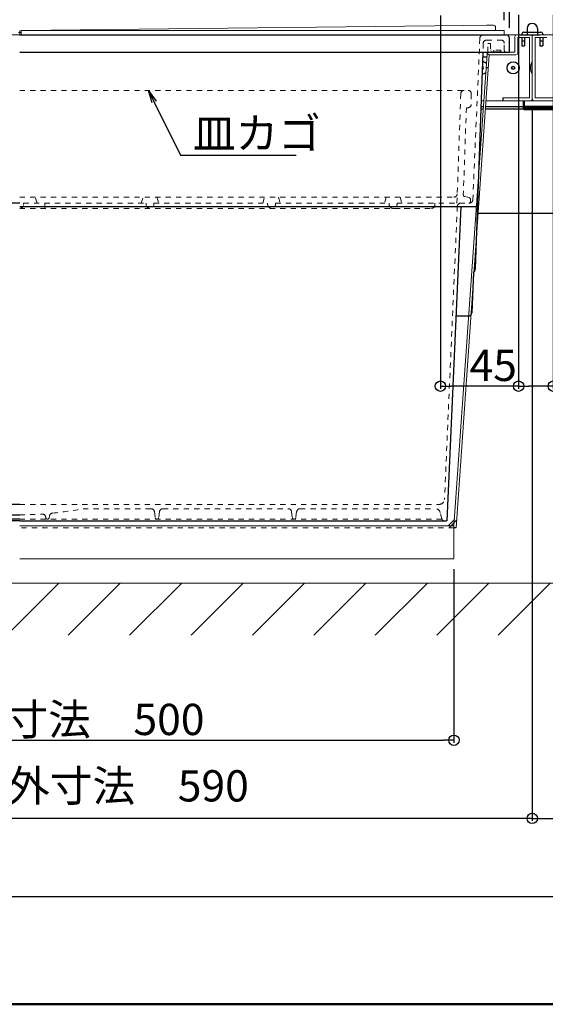
# Model space of a CAD drawing. Extents: x 2588 to 5829, y 1497 to 3713.
# Drawn here: x 3320 to 3623, y 1497 to 2065 of the extents above; entities that cross this region are included whole.
import ezdxf
from ezdxf import colors
from ezdxf.entities.mleader import LeaderData, LeaderLine
from ezdxf.math import Vec2, Vec3

# ---------------------------------------------------------------- set-up
doc = ezdxf.new("R2010")
doc.units = 0
doc.header["$LTSCALE"] = 3
doc.linetypes.add('DOT', pattern=[2, 1, -1])
doc.linetypes.add('GEN3', pattern=[3.5, 3, -0.5])
doc.layers.get('0').update_dxf_attribs({"linetype": 'CONTINUOUS'})
doc.layers.get('DEFPOINTS').update_dxf_attribs({"linetype": 'CONTINUOUS'})
for name, color, linetype in [('SUNPO', 7, 'CONTINUOUS'), ('zumenwaku', 190, 'CONTINUOUS'), ('（スライド） ガイドレールL', 7, 'CONTINUOUS'), ('（スライド） スライド枠', 141, 'CONTINUOUS'), ('（スライド） 本体吊金具280', 111, 'CONTINUOUS'), ('（スライド） 連結金具', 161, 'CONTINUOUS'), ('（別） 大引き、束', 63, 'CONTINUOUS')]:
    doc.layers.add(name, color=color, linetype=linetype)
for name, color, linetype, lineweight in [('（スライド） ガイドレール中', 7, 'CONTINUOUS', 50), ('（スライド） 中蓋', 94, 'CONTINUOUS', 9), ('（別）基礎コンクリート', 94, 'CONTINUOUS', 9), ('（収納） 本体600ADR', 51, 'CONTINUOUS', 20), ('（ＯＰ） 皿カゴ', 65, 'CONTINUOUS', 20)]:
    doc.layers.add(name, color=color, linetype=linetype, lineweight=lineweight)
doc.styles.get("Standard").update_dxf_attribs({"font": 'simplex.shx', "width": 0.8, "bigfont": 'bigfont.shx'})
doc.dimstyles.new('一般寸法（1：4）', dxfattribs={"dimscale": 3, "dimtxt": 3, "dimasz": 1, "dimexe": 0.5, "dimexo": 2, "dimgap": 0.5, "dimtad": 1, "dimdec": 1, "dimzin": 9, "dimdsep": 46, "dimtxsty": 'Standard', "dimblk1": 'ORIGIN', "dimblk2": 'ORIGIN', "dimsah": 1, "dimcen": 1, "dimclrd": 11, "dimclre": 11, "dimclrt": 2, "dimadec": 0, "dimazin": 2, "dimtfac": 1, "dimtdec": 1, "dimtmove": 2, "dimatfit": 3, "dimfxl": 0, "dimtolj": 1, "dimtzin": 9, "dimarcsym": 0})

# ---------------------------------------------------------------- blocks, each defined once
blk = doc.blocks.new('_ORIGIN')
at = {"color": 0, "linetype": 'ByBlock'}
blk.add_line((0, 0), (-1, 0), dxfattribs=at)
blk.add_circle((0, 0), 0.5, dxfattribs=at)
blk = doc.blocks.new('*D4')
at = {"layer": 'DEFPOINTS', "color": 0, "linetype": 'Continuous', "ltscale": 0.34, "transparency": 16777216}
for p in [(4795.19, 2466.65), (3025.19, 2034.52), (4795.19, 2034.52)]:
    blk.add_point(p, dxfattribs=at)
at = {"layer": 'SUNPO', "color": 11, "linetype": 'Continuous', "lineweight": -2, "ltscale": 0.34, "transparency": 16777216}
for p, q in [((3025.19, 2040.52), (3025.19, 2468.15)), ((4795.19, 2040.52), (4795.19, 2468.15)), ((3031.19, 2466.65), (4789.19, 2466.65))]:
    blk.add_line(p, q, dxfattribs=at)
at = {"layer": 'SUNPO', "color": 11, "linetype": 'Continuous', "lineweight": -2, "ltscale": 0.34, "transparency": 16777216, "xscale": 6, "yscale": 6, "zscale": 6, "rotation": 180}
blk.add_blockref('_ORIGIN', (3025.19, 2466.65), dxfattribs=at)
at = {"layer": 'SUNPO', "color": 11, "linetype": 'Continuous', "lineweight": -2, "ltscale": 0.34, "transparency": 16777216, "xscale": 6, "yscale": 6, "zscale": 6}
blk.add_blockref('_ORIGIN', (4795.19, 2466.65), dxfattribs=at)
at = {"layer": 'SUNPO', "color": 2, "linetype": 'Continuous', "ltscale": 0.34, "transparency": 16777216, "insert": (3910.19, 2478.65), "char_height": 18, "attachment_point": 5}
blk.add_mtext('\\A1;ストッパー内寸法\u30001770', dxfattribs=at)
blk = doc.blocks.new('*D5')
at = {"layer": 'DEFPOINTS', "color": 0, "linetype": 'Continuous', "ltscale": 0.34, "transparency": 16777216}
for p in [(4810.19, 2511.65), (3010.19, 2043.02), (4810.19, 2043.02)]:
    blk.add_point(p, dxfattribs=at)
at = {"layer": 'SUNPO', "color": 11, "linetype": 'Continuous', "lineweight": -2, "ltscale": 0.34, "transparency": 16777216}
for p, q in [((3010.19, 2049.02), (3010.19, 2513.15)), ((4810.19, 2049.02), (4810.19, 2513.15)), ((3016.19, 2511.65), (4804.19, 2511.65))]:
    blk.add_line(p, q, dxfattribs=at)
at = {"layer": 'SUNPO', "color": 11, "linetype": 'Continuous', "lineweight": -2, "ltscale": 0.34, "transparency": 16777216, "xscale": 6, "yscale": 6, "zscale": 6, "rotation": 180}
blk.add_blockref('_ORIGIN', (3010.19, 2511.65), dxfattribs=at)
at = {"layer": 'SUNPO', "color": 11, "linetype": 'Continuous', "lineweight": -2, "ltscale": 0.34, "transparency": 16777216, "xscale": 6, "yscale": 6, "zscale": 6}
blk.add_blockref('_ORIGIN', (4810.19, 2511.65), dxfattribs=at)
at = {"layer": 'SUNPO', "color": 2, "linetype": 'Continuous', "ltscale": 0.34, "transparency": 16777216, "insert": (3910.19, 2523.65), "char_height": 18, "attachment_point": 5}
blk.add_mtext('\\A1;ガイドレール全長寸法\u30001800', dxfattribs=at)
blk = doc.blocks.new('*D6')
at = {"layer": 'DEFPOINTS', "color": 0, "linetype": 'Continuous', "ltscale": 0.34, "transparency": 16777216}
for p in [(3024.89, 2017.92), (3615.09, 2018.92), (3024.89, 1604.52)]:
    blk.add_point(p, dxfattribs=at)
at = {"layer": 'SUNPO', "color": 11, "linetype": 'Continuous', "lineweight": -2, "ltscale": 0.34, "transparency": 16777216}
for p, q in [((3024.89, 2011.92), (3024.89, 1603.02)), ((3615.09, 2012.92), (3615.09, 1603.02)), ((3609.09, 1604.52), (3030.89, 1604.52))]:
    blk.add_line(p, q, dxfattribs=at)
at = {"layer": 'SUNPO', "color": 11, "linetype": 'Continuous', "lineweight": -2, "ltscale": 0.34, "transparency": 16777216, "xscale": 6, "yscale": 6, "zscale": 6, "rotation": 180}
blk.add_blockref('_ORIGIN', (3024.89, 1604.52), dxfattribs=at)
at = {"layer": 'SUNPO', "color": 11, "linetype": 'Continuous', "lineweight": -2, "ltscale": 0.34, "transparency": 16777216, "xscale": 6, "yscale": 6, "zscale": 6}
blk.add_blockref('_ORIGIN', (3615.09, 1604.52), dxfattribs=at)
at = {"layer": 'SUNPO', "color": 2, "linetype": 'Continuous', "ltscale": 0.34, "transparency": 16777216, "insert": (3320.94, 1623.26), "char_height": 18, "attachment_point": 5}
blk.add_mtext('\\A1;スライド枠外寸法\u3000590', dxfattribs=at)
blk = doc.blocks.new('*D7')
at = {"layer": 'DEFPOINTS', "color": 0, "linetype": 'Continuous', "ltscale": 0.34, "transparency": 16777216}
for p in [(3035.19, 1953.02), (4785.19, 1953.02), (4785.19, 1559.52)]:
    blk.add_point(p, dxfattribs=at)
at = {"layer": 'SUNPO', "color": 11, "linetype": 'Continuous', "lineweight": -2, "ltscale": 0.34, "transparency": 16777216}
for p, q in [((3035.19, 1947.02), (3035.19, 1558.02)), ((4785.19, 1947.02), (4785.19, 1558.02)), ((3041.19, 1559.52), (4779.19, 1559.52))]:
    blk.add_line(p, q, dxfattribs=at)
at = {"layer": 'SUNPO', "color": 11, "linetype": 'Continuous', "lineweight": -2, "ltscale": 0.34, "transparency": 16777216, "xscale": 6, "yscale": 6, "zscale": 6, "rotation": 180}
blk.add_blockref('_ORIGIN', (3035.19, 1559.52), dxfattribs=at)
at = {"layer": 'SUNPO', "color": 11, "linetype": 'Continuous', "lineweight": -2, "ltscale": 0.34, "transparency": 16777216, "xscale": 6, "yscale": 6, "zscale": 6}
blk.add_blockref('_ORIGIN', (4785.19, 1559.52), dxfattribs=at)
at = {"layer": 'SUNPO', "color": 2, "linetype": 'Continuous', "ltscale": 0.34, "transparency": 16777216, "insert": (3910.19, 1582.84), "char_height": 18, "attachment_point": 5}
blk.add_mtext('\\A1;ガイドレール支持板\u30001750', dxfattribs=at)
blk = doc.blocks.new('*D2')
at = {"layer": 'DEFPOINTS', "color": 0, "linetype": 'Continuous', "ltscale": 0.34, "transparency": 16777216}
for p in [(3598.99, 2286.65), (3040.99, 2058.42), (3598.99, 2058.42)]:
    blk.add_point(p, dxfattribs=at)
at = {"layer": 'SUNPO', "color": 11, "linetype": 'Continuous', "lineweight": -2, "ltscale": 0.34, "transparency": 16777216}
for p, q in [((3040.99, 2064.42), (3040.99, 2288.15)), ((3046.99, 2286.65), (3592.99, 2286.65)), ((3598.99, 2064.42), (3598.99, 2288.15))]:
    blk.add_line(p, q, dxfattribs=at)
at = {"layer": 'SUNPO', "color": 11, "linetype": 'Continuous', "lineweight": -2, "ltscale": 0.34, "transparency": 16777216, "xscale": 6, "yscale": 6, "zscale": 6, "rotation": 180}
blk.add_blockref('_ORIGIN', (3040.99, 2286.65), dxfattribs=at)
at = {"layer": 'SUNPO', "color": 11, "linetype": 'Continuous', "lineweight": -2, "ltscale": 0.34, "transparency": 16777216, "xscale": 6, "yscale": 6, "zscale": 6}
blk.add_blockref('_ORIGIN', (3598.99, 2286.65), dxfattribs=at)
at = {"layer": 'SUNPO', "color": 2, "linetype": 'Continuous', "lineweight": 13, "ltscale": 0.34, "transparency": 16777216, "insert": (3319.99, 2298.65), "char_height": 18, "attachment_point": 5}
blk.add_mtext('\\A1;中蓋外寸法\u3000558×588', dxfattribs=at)
blk = doc.blocks.new('*D21')
at = {"layer": 'DEFPOINTS', "color": 0, "linetype": 'Continuous', "ltscale": 0.34, "transparency": 16777216}
for p in [(3607.19, 2073.52), (3627.19, 2073.52), (3607.19, 1853.49)]:
    blk.add_point(p, dxfattribs=at)
at = {"layer": 'SUNPO', "color": 11, "linetype": 'Continuous', "lineweight": -2, "ltscale": 0.34, "transparency": 16777216}
for p, q in [((3607.19, 2067.52), (3607.19, 1851.99)), ((3627.19, 2067.52), (3627.19, 1851.99)), ((3621.19, 1853.49), (3613.19, 1853.49))]:
    blk.add_line(p, q, dxfattribs=at)
at = {"layer": 'SUNPO', "color": 11, "linetype": 'Continuous', "lineweight": -2, "ltscale": 0.34, "transparency": 16777216, "xscale": 6, "yscale": 6, "zscale": 6, "rotation": 180}
blk.add_blockref('_ORIGIN', (3607.19, 1853.49), dxfattribs=at)
at = {"layer": 'SUNPO', "color": 11, "linetype": 'Continuous', "lineweight": -2, "ltscale": 0.34, "transparency": 16777216, "xscale": 6, "yscale": 6, "zscale": 6}
blk.add_blockref('_ORIGIN', (3627.19, 1853.49), dxfattribs=at)
at = {"layer": 'SUNPO', "color": 2, "linetype": 'Continuous', "ltscale": 0.34, "transparency": 16777216, "insert": (3642.84, 1866.9), "char_height": 18, "attachment_point": 5}
blk.add_mtext('\\A1;20', dxfattribs=at)
blk = doc.blocks.new('*D22')
at = {"layer": 'DEFPOINTS', "color": 0, "linetype": 'Continuous', "ltscale": 0.34, "transparency": 16777216}
for p in [(3562.19, 2073.02), (3607.19, 2073.02), (3562.19, 1853.49)]:
    blk.add_point(p, dxfattribs=at)
at = {"layer": 'SUNPO', "color": 11, "linetype": 'Continuous', "lineweight": -2, "ltscale": 0.34, "transparency": 16777216}
for p, q in [((3562.19, 2067.02), (3562.19, 1851.99)), ((3607.19, 2067.02), (3607.19, 1851.99)), ((3601.19, 1853.49), (3568.19, 1853.49))]:
    blk.add_line(p, q, dxfattribs=at)
at = {"layer": 'SUNPO', "color": 11, "linetype": 'Continuous', "lineweight": -2, "ltscale": 0.34, "transparency": 16777216, "xscale": 6, "yscale": 6, "zscale": 6, "rotation": 180}
blk.add_blockref('_ORIGIN', (3562.19, 1853.49), dxfattribs=at)
at = {"layer": 'SUNPO', "color": 11, "linetype": 'Continuous', "lineweight": -2, "ltscale": 0.34, "transparency": 16777216, "xscale": 6, "yscale": 6, "zscale": 6}
blk.add_blockref('_ORIGIN', (3607.19, 1853.49), dxfattribs=at)
at = {"layer": 'SUNPO', "color": 2, "linetype": 'Continuous', "ltscale": 0.34, "transparency": 16777216, "insert": (3592.6, 1865.49), "char_height": 18, "attachment_point": 5}
blk.add_mtext('\\A1;45', dxfattribs=at)
blk = doc.blocks.new('_OPEN')
at = {"color": 0, "linetype": 'ByBlock'}
for p, q in [((-1, 0.167), (0, 0)), ((0, 0), (-1, -0.167)), ((0, 0), (-1, 0))]:
    blk.add_line(p, q, dxfattribs=at)
blk = doc.blocks.new('*D29')
at = {"layer": 'DEFPOINTS', "color": 0, "linetype": 'Continuous', "ltscale": 0.34, "transparency": 16777216}
for p in [(3601.99, 2331.65), (3037.99, 2053.92), (3601.99, 2053.92)]:
    blk.add_point(p, dxfattribs=at)
at = {"layer": 'SUNPO', "color": 11, "linetype": 'Continuous', "lineweight": -2, "ltscale": 0.34, "transparency": 16777216}
for p, q in [((3037.99, 2059.92), (3037.99, 2333.15)), ((3043.99, 2331.65), (3595.99, 2331.65)), ((3601.99, 2059.92), (3601.99, 2333.15))]:
    blk.add_line(p, q, dxfattribs=at)
at = {"layer": 'SUNPO', "color": 11, "linetype": 'Continuous', "lineweight": -2, "ltscale": 0.34, "transparency": 16777216, "xscale": 6, "yscale": 6, "zscale": 6, "rotation": 180}
blk.add_blockref('_ORIGIN', (3037.99, 2331.65), dxfattribs=at)
at = {"layer": 'SUNPO', "color": 11, "linetype": 'Continuous', "lineweight": -2, "ltscale": 0.34, "transparency": 16777216, "xscale": 6, "yscale": 6, "zscale": 6}
blk.add_blockref('_ORIGIN', (3601.99, 2331.65), dxfattribs=at)
at = {"layer": 'SUNPO', "color": 2, "linetype": 'Continuous', "lineweight": 13, "ltscale": 0.34, "transparency": 16777216, "insert": (3319.99, 2343.65), "char_height": 18, "attachment_point": 5}
blk.add_mtext('\\A1;本体外寸法\u3000564×564', dxfattribs=at)
blk = doc.blocks.new('*D30')
at = {"layer": 'DEFPOINTS', "color": 0, "linetype": 'Continuous', "ltscale": 0.34, "transparency": 16777216}
for p in [(3615.09, 2018.92), (4205.29, 2017.92), (4205.29, 1604.52)]:
    blk.add_point(p, dxfattribs=at)
at = {"layer": 'SUNPO', "color": 11, "linetype": 'Continuous', "lineweight": -2, "ltscale": 0.34, "transparency": 16777216}
for p, q in [((3615.09, 2012.92), (3615.09, 1603.02)), ((4205.29, 2011.92), (4205.29, 1603.02)), ((3621.09, 1604.52), (4199.29, 1604.52))]:
    blk.add_line(p, q, dxfattribs=at)
at = {"layer": 'SUNPO', "color": 11, "linetype": 'Continuous', "lineweight": -2, "ltscale": 0.34, "transparency": 16777216, "xscale": 6, "yscale": 6, "zscale": 6, "rotation": 180}
blk.add_blockref('_ORIGIN', (3615.09, 1604.52), dxfattribs=at)
at = {"layer": 'SUNPO', "color": 11, "linetype": 'Continuous', "lineweight": -2, "ltscale": 0.34, "transparency": 16777216, "xscale": 6, "yscale": 6, "zscale": 6}
blk.add_blockref('_ORIGIN', (4205.29, 1604.52), dxfattribs=at)
at = {"layer": 'SUNPO', "color": 2, "linetype": 'Continuous', "ltscale": 0.34, "transparency": 16777216, "insert": (3909.24, 1623.26), "char_height": 18, "attachment_point": 5}
blk.add_mtext('\\A1;スライド枠外寸法\u3000590', dxfattribs=at)
blk = doc.blocks.new('*D31')
at = {"layer": 'DEFPOINTS', "color": 0, "linetype": 'Continuous', "ltscale": 0.34, "transparency": 16777216}
for p in [(3069.99, 1754.12), (3569.99, 1754.12), (3569.99, 1649.52)]:
    blk.add_point(p, dxfattribs=at)
at = {"layer": 'SUNPO', "color": 11, "linetype": 'Continuous', "lineweight": -2, "ltscale": 0.34, "transparency": 16777216}
for p, q in [((3069.99, 1748.12), (3069.99, 1648.02)), ((3569.99, 1748.12), (3569.99, 1648.02)), ((3075.99, 1649.52), (3563.99, 1649.52))]:
    blk.add_line(p, q, dxfattribs=at)
at = {"layer": 'SUNPO', "color": 11, "linetype": 'Continuous', "lineweight": -2, "ltscale": 0.34, "transparency": 16777216, "xscale": 6, "yscale": 6, "zscale": 6, "rotation": 180}
blk.add_blockref('_ORIGIN', (3069.99, 1649.52), dxfattribs=at)
at = {"layer": 'SUNPO', "color": 11, "linetype": 'Continuous', "lineweight": -2, "ltscale": 0.34, "transparency": 16777216, "xscale": 6, "yscale": 6, "zscale": 6}
blk.add_blockref('_ORIGIN', (3569.99, 1649.52), dxfattribs=at)
at = {"layer": 'SUNPO', "color": 2, "linetype": 'Continuous', "lineweight": 18, "ltscale": 0.34, "transparency": 16777216, "insert": (3319.99, 1661.52), "char_height": 18, "attachment_point": 5}
blk.add_mtext('\\A1;吊金具内寸法\u3000500', dxfattribs=at)

msp = doc.modelspace()

# ---------------------------------------------------------------- hatches: boundary and pattern name
at = {"layer": '（別）基礎コンクリート', "lineweight": 13}
h = msp.add_hatch(dxfattribs=at)
h.set_pattern_fill('_U', color=256, scale=25, angle=45, style=0, pattern_type=0)
h.set_pattern_definition([(45, (1822.706, 750.503), (-17.67767, 17.67767), [])])
h.paths.add_polyline_path([(2910.19, 1710.02), (4910.19, 1710.02), (4910.19, 1740.02), (2910.19, 1740.02)])

# ---------------------------------------------------------------- linework, layer by layer
at = {"layer": 'zumenwaku', "linetype": 'Continuous', "lineweight": 50}
msp.add_lwpolyline([(2587.5, 1497.41), (5787.5, 1497.41), (5787.5, 3713.41), (2587.5, 3713.41)], close=True, dxfattribs=at)
at = {"layer": '（スライド） ガイドレールL'}
for p, q in [((3588.92, 2043.02), (3586.54, 2043.02)), ((3586.92, 2014.52), (3585.55, 2014.52)), ((3610.19, 2014.52), (3588.13, 2014.52)), ((3610.19, 2017.92), (3610.19, 2013.02)), ((3586.82, 2013.02), (3585.49, 2013.02)), ((3610.19, 2013.02), (3588.03, 2013.02))]:
    msp.add_line(p, q, dxfattribs=at)
at = {"layer": '（スライド） ガイドレール中'}
for p, q in [((3610.19, 2013.02), (3610.19, 2017.92)), ((3642.05, 2014.52), (3610.19, 2014.52)), ((3642.16, 2013.02), (3610.19, 2013.02))]:
    msp.add_line(p, q, dxfattribs=at)
at = {"layer": '（スライド） スライド枠', "lineweight": 9}
for p, q in [((3024.89, 2055.92), (3319.99, 2055.92)), ((3613.79, 2055.92), (3319.99, 2055.92)), ((3605.09, 2054.92), (3605.09, 2045.92)), ((3606.69, 2054.32), (3606.69, 2045.32)), ((3606.69, 2054.32), (3613.49, 2054.32)), ((3613.49, 2054.32), (3613.49, 2019.52)), ((3615.09, 2055.92), (3615.09, 2017.92)), ((3615.09, 2055.92), (3910.19, 2055.92)), ((3615.09, 2055.92), (3615.09, 2017.92)), ((3615.09, 2054.92), (3615.09, 2018.92)), ((3615.09, 2054.92), (3615.09, 2018.92)), ((3624.09, 2055.92), (3616.09, 2055.92)), ((3616.69, 2054.32), (3616.69, 2019.52)), ((3623.49, 2054.32), (3616.69, 2054.32)), ((3605.69, 2044.32), (3590.49, 2044.32)), ((3605.09, 2045.92), (3591.09, 2045.92)), ((3613.49, 2019.52), (3598.09, 2019.52)), ((3616.69, 2019.52), (3632.09, 2019.52)), ((3587.16, 2017.92), (3585.67, 2017.92)), ((3615.09, 2017.92), (3588.37, 2017.92)), ((3599.39, 2017.92), (3615.09, 2017.92)), ((3615.09, 2017.92), (3641.81, 2017.92)), ((3632.09, 2017.92), (3616.09, 2017.92))]:
    msp.add_line(p, q, dxfattribs=at)
at = {"layer": '（スライド） スライド枠'}
for p, q in [((3607.39, 2055.92), (3615.09, 2055.92)), ((3589.49, 2045.32), (3589.49, 2045.92)), ((3598.09, 2019.52), (3598.09, 2017.92))]:
    msp.add_line(p, q, dxfattribs=at)
for radius in [3.5, 0.9]:
    msp.add_circle((3604.09, 2036.92), radius, dxfattribs=at)
at = {"layer": '（スライド） スライド枠', "lineweight": 9}
for centre, start, end in [((3606.09, 2054.92), 90, 180), ((3614.09, 2054.92), 0, 90), ((3616.09, 2054.92), 90, 180), ((3590.49, 2045.32), 180, 270), ((3605.69, 2045.32), 270, 0), ((3614.09, 2018.92), 270, 0), ((3616.09, 2018.92), 180, 270)]:
    msp.add_arc(centre, 1, start, end, dxfattribs=at)
at = {"layer": '（スライド） スライド枠'}
for centre, radius, start, end in [((3586.09, 2036.92), 0.9, 283.3062, 72.6938), ((3586.09, 2036.92), 3.5, 42.8135, 84.1078), ((3620.72, 2036.92), 6.63, 148.1092, 211.8908), ((3586.09, 2036.92), 3.5, 271.8922, 309.1632)]:
    msp.add_arc(centre, radius, start, end, dxfattribs=at)
at = {"layer": '（スライド） 中蓋'}
for p, q in [((3592.73, 2061.42), (3320.74, 2058.42)), ((3592.74, 2061.42), (3588.99, 2061.42)), ((3593.99, 2060.17), (3593.99, 2058.42)), ((3319.24, 2057.17), (3320.74, 2057.17)), ((3319.99, 2055.92), (3319.99, 2058.42)), ((3319.99, 2055.92), (3319.99, 2058.42)), ((3325.74, 2058.42), (3320.74, 2058.42)), ((3598.99, 2058.42), (3320.74, 2058.42)), ((3320.74, 2055.92), (3320.74, 2058.42)), ((3320.74, 2055.92), (3325.74, 2055.92)), ((3588.99, 2055.92), (3325.74, 2055.92)), ((3588.99, 2055.92), (3598.99, 2055.92)), ((3598.99, 2058.42), (3598.99, 2055.92))]:
    msp.add_line(p, q, dxfattribs=at)
msp.add_arc((3592.74, 2060.17), 1.25, 0, 90.6319, dxfattribs=at)
at = {"layer": '（スライド） 本体吊金具280', "lineweight": 18}
for p, q in [((3589.04, 2044.72), (3569.99, 1773.12)), ((3590.21, 2044.36), (3571.19, 1771.92)), ((3566.69, 1773.12), (3570.24, 1776.67)), ((3567.19, 1771.92), (3571.49, 1776.22)), ((3569.99, 1773.12), (3319.99, 1773.12)), ((3569.99, 1773.12), (3569.99, 1754.12)), ((3569.99, 1754.12), (3319.99, 1754.12))]:
    msp.add_line(p, q, dxfattribs=at)
at = {"layer": '（スライド） 本体吊金具280', "color": 54, "linetype": 'GEN3', "ltscale": 4}
msp.add_line((3597.04, 2045.92), (3591.44, 2045.92), dxfattribs=at)
at = {"layer": '（スライド） 本体吊金具280'}
for p, q in [((3588.51, 2037.12), (3589.71, 2037.12)), ((3571.19, 1771.92), (3569.99, 1771.92))]:
    msp.add_line(p, q, dxfattribs=at)
at = {"layer": '（スライド） 本体吊金具280', "linetype": 'DOT', "lineweight": 9}
msp.add_line((3569.99, 1771.92), (3319.99, 1771.92), dxfattribs=at)
at = {"layer": '（スライド） 本体吊金具280', "lineweight": 18}
msp.add_arc((3591.44, 2044.72), 2.4, 150, 180, dxfattribs=at)
at = {"layer": '（スライド） 連結金具'}
for p, q in [((3612.09, 2059.52), (3612.09, 2055.92)), ((3618.09, 2059.52), (3618.09, 2055.92)), ((3609.09, 2056.52), (3609.09, 2055.92)), ((3609.09, 2054.32), (3609.09, 2049.52)), ((3610.09, 2057.52), (3612.09, 2057.52)), ((3610.69, 2055.92), (3619.49, 2055.92)), ((3610.69, 2054.32), (3610.69, 2049.52)), ((3612.09, 2057.52), (3618.09, 2057.52)), ((3618.09, 2057.52), (3620.09, 2057.52)), ((3619.49, 2054.32), (3619.49, 2049.52)), ((3621.09, 2056.52), (3621.09, 2055.92)), ((3621.09, 2054.32), (3621.09, 2049.52)), ((3609.09, 2052.52), (3610.69, 2052.52)), ((3609.09, 2049.52), (3610.69, 2049.52)), ((3619.49, 2052.52), (3621.09, 2052.52)), ((3619.49, 2049.52), (3621.09, 2049.52))]:
    msp.add_line(p, q, dxfattribs=at)
for centre, radius, start, end in [((3615.09, 2059.52), 3, 0, 180), ((3610.09, 2056.52), 1, 90, 180), ((3620.09, 2056.52), 1, 0, 90)]:
    msp.add_arc(centre, radius, start, end, dxfattribs=at)
at = {"layer": '（別） 大引き、束'}
msp.add_line((3646.35, 1953.02), (3583.84, 1953.02), dxfattribs=at)
at = {"layer": '（別）基礎コンクリート', "lineweight": 13}
msp.add_line((2910.19, 1740.02), (4910.19, 1740.02), dxfattribs=at)
at = {"layer": '（収納） 本体600ADR', "lineweight": 25}
for p, q in [((3319.99, 2055.92), (3599.99, 2055.92)), ((3601.99, 2045.92), (3601.99, 2053.92)), ((3319.99, 2045.92), (3601.99, 2045.92)), ((3586.64, 2045.92), (3582.28, 1920.85)), ((3586.64, 2045.92), (3583.6, 1958.85)), ((3319.99, 1958.92), (3061.14, 1958.92)), ((3319.99, 1956.92), (3581.06, 1956.92)), ((3319.99, 1956.92), (3581.6, 1956.92)), ((3573.87, 1956.92), (3565.97, 1775.92)), ((3581.23, 1919.16), (3580.21, 1895.83)), ((3578.22, 1893.92), (3571.12, 1893.92)), ((3319.99, 1785.42), (3078.44, 1785.42)), ((3319.99, 1775.92), (3075.45, 1775.92)), ((3319.99, 1776.92), (3076.87, 1776.92)), ((3319.99, 1775.92), (3565.97, 1775.92))]:
    msp.add_line(p, q, dxfattribs=at)
at = {"layer": '（収納） 本体600ADR', "color": 54, "linetype": 'DOT', "lineweight": 9}
for p, q in [((3580.84, 1960.83), (3584.92, 2053.99)), ((3586.82, 2050.99), (3586.64, 2045.92)), ((3588.82, 2052.92), (3596.99, 2052.92)), ((3591.09, 2050.92), (3589.49, 2050.92)), ((3589.49, 2045.92), (3589.49, 2050.92)), ((3591.09, 2050.92), (3591.09, 2045.92)), ((3598.99, 2046.92), (3598.99, 2050.92)), ((3597.04, 2047.12), (3591.44, 2047.12)), ((3593.04, 2047.12), (3593.04, 2045.92)), ((3597.04, 2047.12), (3597.04, 2045.92)), ((3571.91, 1957.04), (3564.54, 1788.29)), ((3319.99, 1785.42), (3561.54, 1785.42)), ((3356.49, 1782.92), (3395.57, 1782.92)), ((3397.55, 1781.18), (3398, 1777.79)), ((3400.43, 1781.18), (3399.98, 1777.79)), ((3402.41, 1782.92), (3474.57, 1782.92)), ((3476.55, 1781.18), (3477, 1777.79)), ((3479.43, 1781.18), (3478.98, 1777.79)), ((3481.41, 1782.92), (3559.2, 1782.92)), ((3319.99, 1776.92), (3563.11, 1776.92)), ((3334.96, 1778.12), (3335, 1777.79)), ((3337.09, 1778.62), (3336.98, 1777.79)), ((3563.08, 1777.03), (3562.1, 1780.7))]:
    msp.add_line(p, q, dxfattribs=at)
at = {"layer": '（収納） 本体600ADR'}
msp.add_line((3586.64, 2045.92), (3601.99, 2045.92), dxfattribs=at)
at = {"layer": '（収納） 本体600ADR', "color": 54, "linetype": 'DOT', "lineweight": 9}
for centre, radius, start, end in [((3586.92, 2053.92), 2, 90, 178), ((3588.82, 2050.92), 2, 90, 178), ((3596.99, 2050.92), 2, 0, 90), ((3591.44, 2044.72), 2.4, 144.2469, 150), ((3591.44, 2044.72), 2.4, 90, 98.3301), ((3599.99, 2046.92), 1, 180, 270), ((3573.91, 1956.92), 2, 90, 176.5), ((3561.54, 1788.42), 3, 270, 357.5), ((3319.99, 1971.48), 192.06, 275.6436, 280.9551), ((3395.57, 1780.92), 2, 7.5, 90), ((3402.41, 1780.92), 2, 90, 172.5), ((3474.57, 1780.92), 2, 7.5, 90), ((3481.41, 1780.92), 2, 90, 172.5), ((3559.2, 1779.92), 3, 15, 90), ((3319.99, 1971.48), 192.06, 270, 273.836), ((3332.97, 1777.86), 2, 7.5, 93.836), ((3335.99, 1777.92), 1, 187.5, 352.5), ((3339.07, 1778.36), 2, 95.6436, 172.5), ((3398.99, 1777.92), 1, 187.5, 352.5), ((3477.99, 1777.92), 1, 187.5, 352.5), ((3564.53, 1777.42), 1.5, 195, 270)]:
    msp.add_arc(centre, radius, start, end, dxfattribs=at)
at = {"layer": '（収納） 本体600ADR', "lineweight": 25}
for centre, radius, start, end in [((3599.99, 2053.92), 2, 0, 90), ((3581.6, 1958.92), 2, 270, 358), ((3580.28, 1920.92), 2, 298.546, 358), ((3578.22, 1895.92), 2, 270, 357.5), ((3319.99, 1971.48), 192.06, 266.164, 270)]:
    msp.add_arc(centre, radius, start, end, dxfattribs=at)
at = {"layer": '（収納） 本体600ADR', "color": 54, "linetype": 'GEN3', "ltscale": 4}
msp.add_arc((3578.84, 1960.92), 2, 270, 357.5, dxfattribs=at)
at = {"layer": '（ＯＰ） 皿カゴ', "linetype": 'DOT', "lineweight": 9}
for p, q in [((3319.99, 2023.92), (3577.99, 2023.92)), ((3573.92, 2021.99), (3571.72, 1958.92)), ((3579.99, 2021.92), (3579.99, 2015.92)), ((3577.14, 2013.92), (3575.39, 1963.74)), ((3577.14, 2013.92), (3577.99, 2013.92)), ((3576.16, 1962.73), (3578.73, 1962.11)), ((3319.99, 1962.42), (3569.91, 1962.42)), ((3322.24, 1958.92), (3392.74, 1958.92)), ((3322.24, 1958.92), (3322.24, 1958.17)), ((3322.24, 1958.92), (3322.24, 1958.17)), ((3329.99, 1958.92), (3328.99, 1962.42)), ((3334.49, 1958.92), (3334.49, 1955.92)), ((3389.99, 1958.92), (3390.99, 1962.42)), ((3392.74, 1958.92), (3392.74, 1958.17)), ((3397.24, 1958.92), (3397.24, 1958.17)), ((3397.24, 1958.92), (3462.74, 1958.92)), ((3398.99, 1962.42), (3399.99, 1958.92)), ((3459.99, 1958.92), (3460.99, 1962.42)), ((3462.74, 1958.92), (3462.74, 1958.17)), ((3467.24, 1958.92), (3532.74, 1958.92)), ((3467.24, 1958.92), (3467.24, 1958.17)), ((3468.99, 1962.42), (3469.99, 1958.92)), ((3530.99, 1962.42), (3529.99, 1958.92)), ((3532.74, 1958.92), (3532.74, 1958.17)), ((3537.24, 1958.92), (3537.24, 1958.17)), ((3537.24, 1958.92), (3578.49, 1958.92)), ((3538.99, 1962.42), (3539.99, 1958.92)), ((3558.99, 1958.92), (3558.99, 1957.92)), ((3558.99, 1958.92), (3558.99, 1957.92)), ((3579.49, 1961.13), (3579.49, 1959.92)), ((3319.99, 1955.92), (3544.69, 1955.92)), ((3535.29, 1955.92), (3534.69, 1955.92)), ((3535.29, 1955.92), (3534.69, 1955.92)), ((3535.29, 1955.92), (3556.99, 1955.92))]:
    msp.add_line(p, q, dxfattribs=at)
for centre, radius, start, end in [((3575.92, 2021.92), 2, 90, 178), ((3577.99, 2021.92), 2, 0, 90), ((3577.99, 2015.92), 2, 270, 0), ((3569.91, 1964.42), 2, 270, 358), ((3576.39, 1963.7), 1, 178, 256.3826), ((3319.99, 1958.17), 2.25, 270, 0), ((3394.99, 1958.17), 2.25, 180, 0), ((3464.99, 1958.17), 2.25, 180, 0), ((3534.99, 1958.17), 2.25, 180, 0), ((3556.99, 1957.92), 2, 270, 0), ((3578.49, 1959.92), 1, 270, 0), ((3578.49, 1961.13), 1, 0, 76.3826)]:
    msp.add_arc(centre, radius, start, end, dxfattribs=at)

# ---------------------------------------------------------------- dimensions: what is measured, and where the dimension line sits
at = {"layer": 'SUNPO', "color": 6, "linetype": 'Continuous', "ltscale": 0.34}
for base, p1, p2, text, picture, middle in [((4810.19, 2511.65), (3010.19, 2043.02), (4810.19, 2043.02), 'ガイドレール全長寸法\u3000<>', '*D5', (3910.19, 2523.65)), ((4795.19, 2466.65), (3025.19, 2034.52), (4795.19, 2034.52), 'ストッパー内寸法\u3000<>', '*D4', (3910.19, 2478.65))]:
    dim = msp.add_linear_dim(base=base, p1=p1, p2=p2, text=text, dimstyle='一般寸法（1：4）', override={"dimtxt": 6, "dimasz": 2, "dimgap": 1}, dxfattribs=at)
    dim.commit()
    dim.dimension.update_dxf_attribs({"geometry": picture, "text_midpoint": middle})
at = {"layer": 'SUNPO', "color": 6, "linetype": 'Continuous', "lineweight": 13, "ltscale": 0.34}
for base, p1, p2, text, picture, middle in [((3601.99, 2331.65), (3037.99, 2053.92), (3601.99, 2053.92), '本体外寸法\u3000<>×564', '*D29', (3319.99, 2343.65)), ((3598.99, 2286.65), (3040.99, 2058.42), (3598.99, 2058.42), '中蓋外寸法\u3000<>×588', '*D2', (3319.99, 2298.65))]:
    dim = msp.add_linear_dim(base=base, p1=p1, p2=p2, text=text, dimstyle='一般寸法（1：4）', override={"dimtxt": 6, "dimasz": 2, "dimgap": 1}, dxfattribs=at)
    dim.commit()
    dim.dimension.update_dxf_attribs({"geometry": picture, "text_midpoint": middle})
at = {"layer": 'SUNPO', "color": 6, "linetype": 'Continuous', "ltscale": 0.34}
for base, p1, p2, picture, middle in [((3562.19, 1853.49), (3607.19, 2073.02), (3562.19, 2073.02), '*D22', (3592.6, 1865.49)), ((3607.19, 1853.49), (3627.19, 2073.52), (3607.19, 2073.52), '*D21', (3642.84, 1866.9))]:
    dim = msp.add_linear_dim(base=base, p1=p1, p2=p2, dimstyle='一般寸法（1：4）', override={"dimtxt": 6, "dimasz": 2, "dimgap": 1}, dxfattribs=at)
    dim.commit()
    dim.dimension.update_dxf_attribs({"geometry": picture, "text_midpoint": middle, "dimtype": 160})
for base, p1, p2, text, override, picture, middle in [((3024.89, 1604.52), (3615.09, 2018.92), (3024.89, 2017.92), 'スライド枠外寸法\u3000<>', {"dimtxt": 6, "dimasz": 2, "dimgap": 1, "dimdec": 0}, '*D6', (3320.94, 1623.26)), ((4785.19, 1559.52), (3035.19, 1953.02), (4785.19, 1953.02), 'ガイドレール支持板\u3000<>', {"dimtxt": 6, "dimasz": 2, "dimgap": 1}, '*D7', (3910.19, 1582.84))]:
    dim = msp.add_linear_dim(base=base, p1=p1, p2=p2, text=text, dimstyle='一般寸法（1：4）', override=override, dxfattribs=at)
    dim.commit()
    dim.dimension.update_dxf_attribs({"geometry": picture, "text_midpoint": middle, "dimtype": 160})
dim = msp.add_linear_dim(base=(4205.29, 1604.52), p1=(3615.09, 2018.92), p2=(4205.29, 2017.92), angle=180, text='スライド枠外寸法\u3000<>', dimstyle='一般寸法（1：4）', override={"dimtxt": 6, "dimasz": 2, "dimgap": 1, "dimdec": 0}, dxfattribs=at)
dim.commit()
dim.dimension.update_dxf_attribs({"geometry": '*D30', "text_midpoint": (3909.24, 1623.26), "dimtype": 160})
at = {"layer": 'SUNPO', "color": 6, "linetype": 'Continuous', "lineweight": 18, "ltscale": 0.34}
dim = msp.add_linear_dim(base=(3569.99, 1649.52), p1=(3069.99, 1754.12), p2=(3569.99, 1754.12), text='吊金具内寸法\u3000<>', dimstyle='一般寸法（1：4）', override={"dimtxt": 6, "dimasz": 2, "dimgap": 1, "dimdec": 0}, dxfattribs=at)
dim.commit()
dim.dimension.update_dxf_attribs({"geometry": '*D31', "text_midpoint": (3319.99, 1661.52)})

# ---------------------------------------------------------------- leaders
at = {"layer": 'SUNPO', "linetype": 'Continuous', "ltscale": 0.34}
ml = msp.add_multileader_mtext('Standard', dxfattribs=at)
ml.set_content('皿カゴ', color=2)
ml.set_leader_properties(color=11)
ml.set_arrow_properties(name='OPEN')
ml.build(insert=Vec2(0, 0))
ml.multileader.update_dxf_attribs({"text_left_attachment_type": 6, "text_right_attachment_type": 6, "dogleg_length": 0.36, "arrow_head_size": 7.5, "scale": 3})
ctx = ml.context
ctx.base_point, ctx.scale, ctx.char_height, ctx.arrow_head_size, ctx.landing_gap_size, ctx.plane_origin = Vec3(3413.7, 1986.63), 3, 18, 7.5, 6, Vec3(3376.17, 2064.65)
ctx.left_attachment, ctx.right_attachment = 6, 6
notes = []
notes.append((ctx, [(0, (1, 1, 0), (3412.62, 1986.63), (1, 0), 1.08, [(0, [(3394.12, 2023.92)], 0, [])])]))
ctx.mtext.insert, ctx.mtext.flow_direction = Vec3(3419.7, 2008.23), 5
for ctx, leaders in notes:
    for number, flags, end, landing, length, lines in leaders:
        leader = LeaderData()
        leader.index, (leader.has_last_leader_line, leader.has_dogleg_vector, leader.attachment_direction) = number, flags
        leader.last_leader_point, leader.dogleg_vector, leader.dogleg_length = Vec3(end), Vec3(landing), length
        for number, points, colour, breaks in lines:
            line = LeaderLine()
            line.index, line.vertices, line.color, line.breaks = number, Vec3.list(points), colors.encode_raw_color(colour), breaks
            leader.lines.append(line)
        ctx.leaders.append(leader)

doc.saveas('drawing.dxf')
